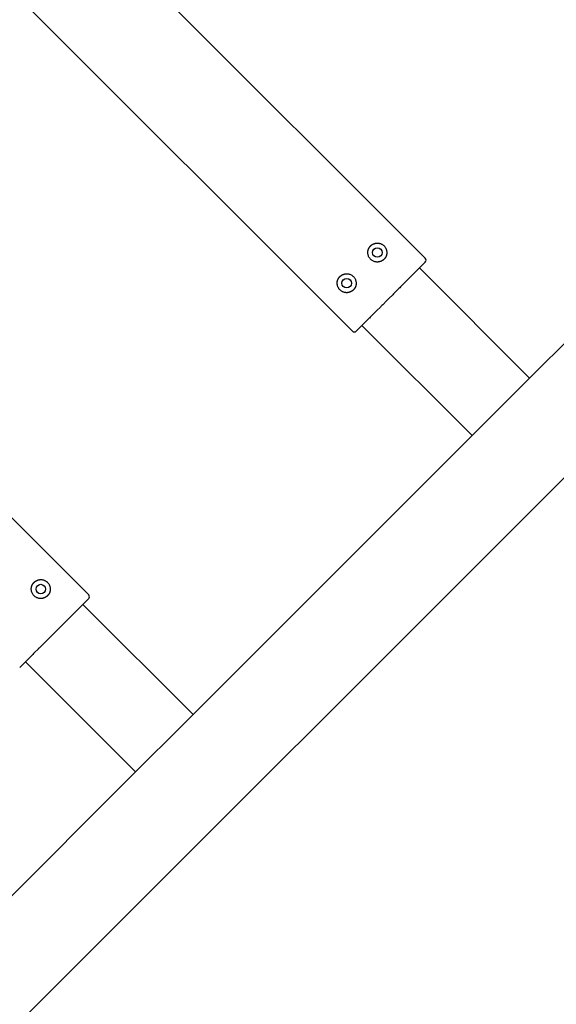
# Model space of a CAD drawing. Extents: x 52718 to 62714, y 11912 to 17960.
# Drawn here: x 55219 to 55417, y 14471 to 14835 of the extents above; entities that cross this region are included whole.
import ezdxf

# ---------------------------------------------------------------- set-up
doc = ezdxf.new("R2010")
doc.units = 0
doc.header["$MEASUREMENT"] = 0
doc.layers.get('0').update_dxf_attribs({"linetype": 'CONTINUOUS'})

# ---------------------------------------------------------------- blocks, each defined once
blk = doc.blocks.new('A$C00C42DD3')
for p, q in [((-99595.56, -16920.65), (-99009.29, -16334.38)), ((-99394.16, -16587.02), (-99640.24, -16340.95)), ((-99667.11, -16367.82), (-99421.03, -16613.89)), ((-99518.38, -16711.24), (-99764.46, -16465.17)), ((-99223.35, -16498.94), (-99357.77, -16633.36)), ((-99395.62, -16589.89), (-99394.53, -16588.8)), ((-99394.16, -16588.44), (-99394.53, -16588.8)), ((-99398.95, -16593.23), (-99397.85, -16592.12)), ((-99397.45, -16591.73), (-99397.85, -16592.12)), ((-99397.19, -16591.46), (-99397.45, -16591.73)), ((-99397.19, -16591.46), (-99396.27, -16590.54)), ((-99397.19, -16591.46), (-99397.19, -16591.46)), ((-99396.29, -16590.56), (-99355.63, -16631.22)), ((-99395.87, -16590.15), (-99396.27, -16590.54)), ((-99395.62, -16589.89), (-99395.87, -16590.15)), ((-99403.06, -16597.33), (-99401.72, -16596)), ((-99401.37, -16595.64), (-99401.72, -16596)), ((-99401.04, -16595.31), (-99401.37, -16595.64)), ((-99400.92, -16595.2), (-99401.04, -16595.31)), ((-99400.92, -16595.2), (-99399.68, -16593.96)), ((-99399.3, -16593.57), (-99399.68, -16593.96)), ((-99399, -16593.27), (-99399.3, -16593.57)), ((-99398.95, -16593.23), (-99399, -16593.27)), ((-99405.54, -16599.81), (-99405.9, -16600.17)), ((-99405.31, -16599.58), (-99405.54, -16599.81)), ((-99405.31, -16599.58), (-99403.91, -16598.18)), ((-99403.59, -16597.86), (-99403.91, -16598.18)), ((-99403.24, -16597.51), (-99403.59, -16597.86)), ((-99403.06, -16597.33), (-99403.24, -16597.51)), ((-99409.87, -16604.15), (-99408.48, -16602.75)), ((-99408.25, -16602.52), (-99408.48, -16602.75)), ((-99407.88, -16602.16), (-99408.25, -16602.52)), ((-99407.6, -16601.87), (-99407.88, -16602.16)), ((-99407.6, -16601.87), (-99406.18, -16600.46)), ((-99405.9, -16600.17), (-99406.18, -16600.46)), ((-99414.1, -16608.37), (-99412.86, -16607.14)), ((-99412.75, -16607.02), (-99412.86, -16607.14)), ((-99412.42, -16606.69), (-99412.75, -16607.02)), ((-99412.06, -16606.33), (-99412.42, -16606.69)), ((-99412.06, -16606.33), (-99410.72, -16605)), ((-99410.55, -16604.82), (-99410.72, -16605)), ((-99410.2, -16604.47), (-99410.55, -16604.82)), ((-99409.87, -16604.15), (-99410.2, -16604.47)), ((-99417.52, -16611.79), (-99416.6, -16610.87)), ((-99416.33, -16610.6), (-99416.6, -16610.87)), ((-99416.6, -16610.87), (-99416.6, -16610.87)), ((-99415.94, -16610.21), (-99416.33, -16610.6)), ((-99415.94, -16610.21), (-99414.83, -16609.1)), ((-99414.79, -16609.06), (-99414.83, -16609.1)), ((-99414.48, -16608.76), (-99414.79, -16609.06)), ((-99414.1, -16608.37), (-99414.48, -16608.76)), ((-99419.25, -16613.53), (-99419.62, -16613.89)), ((-99419.25, -16613.53), (-99418.13, -16612.4)), ((-99417.91, -16612.18), (-99418.13, -16612.4)), ((-99417.52, -16611.79), (-99417.91, -16612.18)), ((-99417.5, -16611.77), (-99376.84, -16652.43)), ((-99357.77, -16633.36), (-99376.84, -16652.43)), ((-99376.84, -16652.43), (-99484.02, -16759.61)), ((-99518.38, -16712.65), (-99518.75, -16713.02)), ((-99523.17, -16717.44), (-99522.06, -16716.34)), ((-99521.67, -16715.94), (-99522.06, -16716.34)), ((-99521.41, -16715.68), (-99521.67, -16715.94)), ((-99521.41, -16715.68), (-99520.49, -16714.76)), ((-99521.41, -16715.68), (-99521.41, -16715.68)), ((-99479.84, -16755.43), (-99520.5, -16714.78)), ((-99520.09, -16714.36), (-99520.49, -16714.76)), ((-99519.84, -16714.11), (-99520.09, -16714.36)), ((-99519.84, -16714.11), (-99518.75, -16713.02)), ((-99525.58, -16719.86), (-99525.94, -16720.21)), ((-99525.25, -16719.52), (-99525.58, -16719.86)), ((-99525.14, -16719.41), (-99525.25, -16719.52)), ((-99525.14, -16719.41), (-99523.9, -16718.17)), ((-99523.52, -16717.79), (-99523.9, -16718.17)), ((-99523.22, -16717.49), (-99523.52, -16717.79)), ((-99523.17, -16717.44), (-99523.22, -16717.49)), ((-99529.53, -16723.8), (-99528.13, -16722.4)), ((-99527.8, -16722.08), (-99528.13, -16722.4)), ((-99527.45, -16721.73), (-99527.8, -16722.08)), ((-99527.28, -16721.55), (-99527.45, -16721.73)), ((-99527.28, -16721.55), (-99525.94, -16720.21)), ((-99534.09, -16728.36), (-99532.69, -16726.97)), ((-99532.46, -16726.73), (-99532.69, -16726.97)), ((-99532.1, -16726.37), (-99532.46, -16726.73)), ((-99531.82, -16726.09), (-99532.1, -16726.37)), ((-99531.82, -16726.09), (-99530.4, -16724.67)), ((-99530.12, -16724.39), (-99530.4, -16724.67)), ((-99529.76, -16724.03), (-99530.12, -16724.39)), ((-99529.53, -16723.8), (-99529.76, -16724.03)), ((-99536.64, -16730.91), (-99536.97, -16731.24)), ((-99536.28, -16730.55), (-99536.64, -16730.91)), ((-99536.28, -16730.55), (-99534.94, -16729.21)), ((-99534.77, -16729.04), (-99534.94, -16729.21)), ((-99534.42, -16728.69), (-99534.77, -16729.04)), ((-99534.09, -16728.36), (-99534.42, -16728.69)), ((-99540.16, -16734.43), (-99540.55, -16734.82)), ((-99540.16, -16734.43), (-99539.05, -16733.32)), ((-99539, -16733.27), (-99539.05, -16733.32)), ((-99538.7, -16732.97), (-99539, -16733.27)), ((-99538.32, -16732.59), (-99538.7, -16732.97)), ((-99538.32, -16732.59), (-99537.08, -16731.35)), ((-99536.97, -16731.24), (-99537.08, -16731.35)), ((-99543.47, -16737.74), (-99543.84, -16738.11)), ((-99543.47, -16737.74), (-99542.35, -16736.62)), ((-99542.13, -16736.4), (-99542.35, -16736.62)), ((-99541.74, -16736.01), (-99542.13, -16736.4)), ((-99541.74, -16736.01), (-99540.82, -16735.09)), ((-99501.06, -16776.65), (-99541.72, -16735.99)), ((-99540.81, -16735.08), (-99540.82, -16735.09)), ((-99540.55, -16734.82), (-99540.81, -16735.08)), ((-99484.02, -16759.61), (-99501.06, -16776.65)), ((-99501.06, -16776.65), (-99572.3, -16847.89))]:
    blk.add_line(p, q)
at = {"flags": 128}
for points in [[(-99414.51, -16582.64), (-99414.48, -16582.59), (-99414.44, -16582.55), (-99414.4, -16582.51), (-99414.36, -16582.47), (-99414.32, -16582.43), (-99414.28, -16582.39), (-99414.23, -16582.35), (-99414.19, -16582.31), (-99414.15, -16582.27), (-99414.11, -16582.23), (-99414.06, -16582.2), (-99414.02, -16582.16), (-99413.98, -16582.13), (-99413.94, -16582.1), (-99413.89, -16582.07), (-99413.85, -16582.04), (-99413.81, -16582.01), (-99413.77, -16581.98), (-99413.73, -16581.95), (-99413.69, -16581.93), (-99413.65, -16581.91), (-99413.62, -16581.89), (-99413.58, -16581.87), (-99413.55, -16581.85)], [(-99413.55, -16581.85), (-99413.53, -16581.84), (-99413.52, -16581.83), (-99413.51, -16581.82), (-99413.49, -16581.82), (-99413.48, -16581.81), (-99413.47, -16581.8), (-99413.45, -16581.79), (-99413.44, -16581.79), (-99413.43, -16581.78), (-99413.42, -16581.78), (-99413.41, -16581.77), (-99413.4, -16581.77), (-99413.39, -16581.76), (-99413.38, -16581.75), (-99413.37, -16581.75), (-99413.36, -16581.75), (-99413.35, -16581.74), (-99413.34, -16581.74), (-99413.33, -16581.73), (-99413.32, -16581.73), (-99413.31, -16581.73), (-99413.3, -16581.72), (-99413.3, -16581.72), (-99413.29, -16581.72)], [(-99413.29, -16581.72), (-99413.28, -16581.71), (-99413.27, -16581.71), (-99413.26, -16581.7), (-99413.24, -16581.69), (-99413.22, -16581.68), (-99413.2, -16581.67), (-99413.17, -16581.66), (-99413.15, -16581.65), (-99413.12, -16581.64), (-99413.09, -16581.63), (-99413.06, -16581.62), (-99413.02, -16581.61), (-99412.99, -16581.59), (-99412.95, -16581.58), (-99412.91, -16581.57), (-99412.88, -16581.56), (-99412.84, -16581.55), (-99412.8, -16581.54), (-99412.76, -16581.52), (-99412.73, -16581.51), (-99412.69, -16581.51), (-99412.65, -16581.5), (-99412.61, -16581.49), (-99412.57, -16581.48)], [(-99412.57, -16581.48), (-99412.53, -16581.47), (-99412.48, -16581.46), (-99412.43, -16581.45), (-99412.38, -16581.44), (-99412.33, -16581.44), (-99412.28, -16581.43), (-99412.23, -16581.42), (-99412.18, -16581.42), (-99412.13, -16581.41), (-99412.08, -16581.41), (-99412.03, -16581.41), (-99411.99, -16581.4), (-99411.94, -16581.4), (-99411.89, -16581.4), (-99411.84, -16581.4), (-99411.79, -16581.4), (-99411.74, -16581.4), (-99411.7, -16581.4), (-99411.65, -16581.41), (-99411.6, -16581.41), (-99411.55, -16581.41), (-99411.5, -16581.42), (-99411.45, -16581.42), (-99411.4, -16581.43)], [(-99411.4, -16581.43), (-99411.21, -16581.46), (-99411.02, -16581.5), (-99410.84, -16581.55), (-99410.65, -16581.61), (-99410.47, -16581.68), (-99410.3, -16581.76), (-99410.13, -16581.85), (-99409.96, -16581.95), (-99409.8, -16582.06), (-99409.65, -16582.17), (-99409.5, -16582.3), (-99409.37, -16582.43), (-99409.24, -16582.56), (-99409.12, -16582.71), (-99409, -16582.86), (-99408.89, -16583.02), (-99408.79, -16583.19), (-99408.7, -16583.36), (-99408.62, -16583.53), (-99408.55, -16583.71), (-99408.49, -16583.9), (-99408.44, -16584.08), (-99408.4, -16584.27), (-99408.37, -16584.46)], [(-99411.53, -16588.39), (-99411.76, -16588.4), (-99412.01, -16588.4), (-99412.26, -16588.38), (-99412.51, -16588.34), (-99412.76, -16588.28), (-99413, -16588.2), (-99413.25, -16588.11), (-99413.49, -16587.99), (-99413.71, -16587.86), (-99413.93, -16587.71), (-99414.13, -16587.55), (-99414.32, -16587.38), (-99414.49, -16587.19), (-99414.65, -16586.99), (-99414.8, -16586.77), (-99414.93, -16586.54), (-99415.05, -16586.31), (-99415.14, -16586.06), (-99415.22, -16585.81), (-99415.28, -16585.57), (-99415.32, -16585.32), (-99415.34, -16585.07), (-99415.34, -16584.82), (-99415.33, -16584.59)], [(-99415.33, -16584.59), (-99415.33, -16584.56), (-99415.32, -16584.54), (-99415.32, -16584.51), (-99415.32, -16584.49), (-99415.32, -16584.46), (-99415.31, -16584.44), (-99415.31, -16584.42), (-99415.31, -16584.39), (-99415.3, -16584.37), (-99415.3, -16584.35), (-99415.3, -16584.33), (-99415.29, -16584.31), (-99415.29, -16584.29), (-99415.28, -16584.27), (-99415.28, -16584.25), (-99415.28, -16584.23), (-99415.27, -16584.21), (-99415.27, -16584.19), (-99415.27, -16584.17), (-99415.26, -16584.15), (-99415.26, -16584.14), (-99415.25, -16584.12), (-99415.25, -16584.1), (-99415.25, -16584.09)], [(-99415.25, -16584.09), (-99415.24, -16584.07), (-99415.24, -16584.05), (-99415.23, -16584.03), (-99415.23, -16584), (-99415.22, -16583.98), (-99415.21, -16583.95), (-99415.2, -16583.92), (-99415.19, -16583.89), (-99415.18, -16583.86), (-99415.17, -16583.83), (-99415.16, -16583.79), (-99415.15, -16583.75), (-99415.14, -16583.72), (-99415.12, -16583.68), (-99415.11, -16583.65), (-99415.1, -16583.61), (-99415.08, -16583.57), (-99415.07, -16583.54), (-99415.05, -16583.5), (-99415.04, -16583.47), (-99415.02, -16583.43), (-99415, -16583.4), (-99414.99, -16583.37), (-99414.97, -16583.33)], [(-99414.97, -16583.33), (-99414.96, -16583.3), (-99414.94, -16583.28), (-99414.93, -16583.25), (-99414.91, -16583.22), (-99414.89, -16583.19), (-99414.88, -16583.16), (-99414.86, -16583.13), (-99414.84, -16583.1), (-99414.83, -16583.07), (-99414.81, -16583.04), (-99414.79, -16583.02), (-99414.77, -16582.99), (-99414.75, -16582.96), (-99414.73, -16582.93), (-99414.71, -16582.9), (-99414.69, -16582.87), (-99414.67, -16582.84), (-99414.65, -16582.81), (-99414.63, -16582.78), (-99414.61, -16582.75), (-99414.58, -16582.72), (-99414.56, -16582.7), (-99414.54, -16582.67), (-99414.51, -16582.64)], [(-99408.37, -16584.46), (-99408.36, -16584.51), (-99408.36, -16584.56), (-99408.36, -16584.61), (-99408.35, -16584.66), (-99408.35, -16584.71), (-99408.35, -16584.75), (-99408.34, -16584.8), (-99408.34, -16584.85), (-99408.34, -16584.9), (-99408.34, -16584.95), (-99408.34, -16585), (-99408.35, -16585.05), (-99408.35, -16585.09), (-99408.35, -16585.14), (-99408.35, -16585.19), (-99408.36, -16585.24), (-99408.36, -16585.29), (-99408.37, -16585.34), (-99408.38, -16585.39), (-99408.38, -16585.44), (-99408.39, -16585.49), (-99408.4, -16585.54), (-99408.41, -16585.58), (-99408.42, -16585.63)], [(-99411.03, -16588.31), (-99411.04, -16588.31), (-99411.06, -16588.31), (-99411.08, -16588.32), (-99411.09, -16588.32), (-99411.11, -16588.32), (-99411.13, -16588.33), (-99411.15, -16588.33), (-99411.17, -16588.34), (-99411.19, -16588.34), (-99411.21, -16588.34), (-99411.23, -16588.35), (-99411.25, -16588.35), (-99411.27, -16588.35), (-99411.29, -16588.36), (-99411.31, -16588.36), (-99411.34, -16588.36), (-99411.36, -16588.37), (-99411.38, -16588.37), (-99411.41, -16588.37), (-99411.43, -16588.38), (-99411.45, -16588.38), (-99411.48, -16588.38), (-99411.5, -16588.39), (-99411.53, -16588.39)], [(-99410.27, -16588.03), (-99410.31, -16588.05), (-99410.34, -16588.06), (-99410.37, -16588.08), (-99410.41, -16588.09), (-99410.44, -16588.11), (-99410.48, -16588.13), (-99410.52, -16588.14), (-99410.55, -16588.15), (-99410.59, -16588.17), (-99410.62, -16588.18), (-99410.66, -16588.2), (-99410.7, -16588.21), (-99410.73, -16588.22), (-99410.77, -16588.23), (-99410.8, -16588.24), (-99410.83, -16588.25), (-99410.86, -16588.26), (-99410.89, -16588.27), (-99410.92, -16588.28), (-99410.95, -16588.28), (-99410.97, -16588.29), (-99410.99, -16588.3), (-99411.01, -16588.3), (-99411.03, -16588.31)], [(-99409.58, -16587.57), (-99409.61, -16587.6), (-99409.64, -16587.62), (-99409.67, -16587.64), (-99409.69, -16587.66), (-99409.72, -16587.69), (-99409.75, -16587.71), (-99409.78, -16587.73), (-99409.81, -16587.75), (-99409.84, -16587.77), (-99409.87, -16587.79), (-99409.9, -16587.81), (-99409.93, -16587.83), (-99409.96, -16587.85), (-99409.99, -16587.87), (-99410.01, -16587.89), (-99410.04, -16587.9), (-99410.07, -16587.92), (-99410.1, -16587.94), (-99410.13, -16587.95), (-99410.16, -16587.97), (-99410.19, -16587.99), (-99410.22, -16588), (-99410.25, -16588.02), (-99410.27, -16588.03)], [(-99408.79, -16586.61), (-99408.81, -16586.64), (-99408.83, -16586.68), (-99408.85, -16586.71), (-99408.87, -16586.75), (-99408.9, -16586.79), (-99408.92, -16586.83), (-99408.95, -16586.87), (-99408.98, -16586.91), (-99409.01, -16586.95), (-99409.04, -16586.99), (-99409.07, -16587.04), (-99409.1, -16587.08), (-99409.14, -16587.12), (-99409.17, -16587.16), (-99409.21, -16587.21), (-99409.25, -16587.25), (-99409.29, -16587.29), (-99409.33, -16587.33), (-99409.37, -16587.38), (-99409.41, -16587.42), (-99409.45, -16587.46), (-99409.49, -16587.5), (-99409.54, -16587.53), (-99409.58, -16587.57)], [(-99408.66, -16586.35), (-99408.66, -16586.36), (-99408.66, -16586.36), (-99408.67, -16586.37), (-99408.67, -16586.38), (-99408.67, -16586.39), (-99408.68, -16586.4), (-99408.68, -16586.41), (-99408.69, -16586.41), (-99408.69, -16586.42), (-99408.7, -16586.43), (-99408.7, -16586.44), (-99408.71, -16586.46), (-99408.71, -16586.47), (-99408.72, -16586.48), (-99408.72, -16586.49), (-99408.73, -16586.5), (-99408.74, -16586.51), (-99408.74, -16586.53), (-99408.75, -16586.54), (-99408.76, -16586.55), (-99408.76, -16586.57), (-99408.77, -16586.58), (-99408.78, -16586.59), (-99408.79, -16586.61)], [(-99408.42, -16585.63), (-99408.43, -16585.67), (-99408.44, -16585.71), (-99408.45, -16585.75), (-99408.46, -16585.79), (-99408.47, -16585.82), (-99408.48, -16585.86), (-99408.49, -16585.9), (-99408.5, -16585.93), (-99408.51, -16585.97), (-99408.52, -16586.01), (-99408.53, -16586.05), (-99408.55, -16586.08), (-99408.56, -16586.11), (-99408.57, -16586.15), (-99408.58, -16586.18), (-99408.59, -16586.21), (-99408.6, -16586.23), (-99408.61, -16586.26), (-99408.62, -16586.28), (-99408.63, -16586.3), (-99408.64, -16586.31), (-99408.65, -16586.33), (-99408.65, -16586.34), (-99408.66, -16586.35)], [(-99424.73, -16593.09), (-99424.69, -16593.07), (-99424.66, -16593.05), (-99424.63, -16593.04), (-99424.59, -16593.02), (-99424.56, -16593.01), (-99424.52, -16592.99), (-99424.48, -16592.98), (-99424.45, -16592.96), (-99424.41, -16592.95), (-99424.38, -16592.94), (-99424.34, -16592.92), (-99424.3, -16592.91), (-99424.27, -16592.9), (-99424.23, -16592.89), (-99424.2, -16592.87), (-99424.17, -16592.86), (-99424.14, -16592.86), (-99424.11, -16592.85), (-99424.08, -16592.84), (-99424.05, -16592.83), (-99424.03, -16592.83), (-99424.01, -16592.82), (-99423.99, -16592.82), (-99423.97, -16592.81)], [(-99423.97, -16592.81), (-99423.96, -16592.81), (-99423.94, -16592.8), (-99423.92, -16592.8), (-99423.91, -16592.8), (-99423.89, -16592.79), (-99423.87, -16592.79), (-99423.85, -16592.79), (-99423.83, -16592.78), (-99423.81, -16592.78), (-99423.79, -16592.77), (-99423.77, -16592.77), (-99423.75, -16592.77), (-99423.73, -16592.76), (-99423.71, -16592.76), (-99423.69, -16592.76), (-99423.66, -16592.75), (-99423.64, -16592.75), (-99423.62, -16592.75), (-99423.59, -16592.74), (-99423.57, -16592.74), (-99423.55, -16592.74), (-99423.52, -16592.73), (-99423.5, -16592.73), (-99423.47, -16592.73)], [(-99423.47, -16592.73), (-99423.24, -16592.72), (-99422.99, -16592.72), (-99422.74, -16592.74), (-99422.49, -16592.78), (-99422.24, -16592.84), (-99422, -16592.91), (-99421.75, -16593.01), (-99421.51, -16593.12), (-99421.28, -16593.26), (-99421.07, -16593.41), (-99420.87, -16593.57), (-99420.68, -16593.74), (-99420.51, -16593.92), (-99420.35, -16594.13), (-99420.2, -16594.34), (-99420.07, -16594.57), (-99419.95, -16594.81), (-99419.85, -16595.06), (-99419.78, -16595.3), (-99419.72, -16595.55), (-99419.68, -16595.79), (-99419.66, -16596.05), (-99419.66, -16596.3), (-99419.67, -16596.53)], [(-99426.63, -16596.66), (-99426.63, -16596.61), (-99426.64, -16596.56), (-99426.64, -16596.51), (-99426.65, -16596.46), (-99426.65, -16596.41), (-99426.65, -16596.36), (-99426.65, -16596.31), (-99426.66, -16596.27), (-99426.66, -16596.22), (-99426.66, -16596.17), (-99426.65, -16596.12), (-99426.65, -16596.07), (-99426.65, -16596.02), (-99426.65, -16595.98), (-99426.64, -16595.93), (-99426.64, -16595.88), (-99426.63, -16595.83), (-99426.63, -16595.78), (-99426.62, -16595.73), (-99426.62, -16595.68), (-99426.61, -16595.63), (-99426.6, -16595.58), (-99426.59, -16595.53), (-99426.58, -16595.49)], [(-99426.58, -16595.49), (-99426.57, -16595.45), (-99426.56, -16595.41), (-99426.55, -16595.37), (-99426.54, -16595.33), (-99426.53, -16595.29), (-99426.52, -16595.26), (-99426.51, -16595.22), (-99426.5, -16595.18), (-99426.49, -16595.15), (-99426.48, -16595.11), (-99426.46, -16595.07), (-99426.45, -16595.04), (-99426.44, -16595), (-99426.43, -16594.97), (-99426.42, -16594.94), (-99426.4, -16594.91), (-99426.39, -16594.89), (-99426.38, -16594.86), (-99426.37, -16594.84), (-99426.37, -16594.82), (-99426.36, -16594.8), (-99426.35, -16594.79), (-99426.35, -16594.78), (-99426.34, -16594.77)], [(-99426.34, -16594.77), (-99426.34, -16594.76), (-99426.34, -16594.75), (-99426.33, -16594.75), (-99426.33, -16594.74), (-99426.33, -16594.73), (-99426.32, -16594.72), (-99426.32, -16594.71), (-99426.31, -16594.7), (-99426.31, -16594.69), (-99426.3, -16594.68), (-99426.3, -16594.67), (-99426.29, -16594.66), (-99426.29, -16594.65), (-99426.28, -16594.64), (-99426.28, -16594.63), (-99426.27, -16594.62), (-99426.26, -16594.6), (-99426.26, -16594.59), (-99426.25, -16594.58), (-99426.24, -16594.57), (-99426.24, -16594.55), (-99426.23, -16594.54), (-99426.22, -16594.52), (-99426.21, -16594.51)], [(-99426.21, -16594.51), (-99426.19, -16594.48), (-99426.17, -16594.44), (-99426.15, -16594.4), (-99426.13, -16594.37), (-99426.1, -16594.33), (-99426.08, -16594.29), (-99426.05, -16594.25), (-99426.02, -16594.21), (-99425.99, -16594.17), (-99425.96, -16594.12), (-99425.93, -16594.08), (-99425.9, -16594.04), (-99425.86, -16594), (-99425.83, -16593.95), (-99425.79, -16593.91), (-99425.75, -16593.87), (-99425.71, -16593.82), (-99425.67, -16593.78), (-99425.63, -16593.74), (-99425.59, -16593.7), (-99425.55, -16593.66), (-99425.51, -16593.62), (-99425.46, -16593.58), (-99425.42, -16593.55)], [(-99425.42, -16593.55), (-99425.39, -16593.52), (-99425.36, -16593.5), (-99425.33, -16593.48), (-99425.31, -16593.45), (-99425.28, -16593.43), (-99425.25, -16593.41), (-99425.22, -16593.39), (-99425.19, -16593.37), (-99425.16, -16593.35), (-99425.13, -16593.33), (-99425.1, -16593.31), (-99425.07, -16593.29), (-99425.04, -16593.27), (-99425.01, -16593.25), (-99424.99, -16593.23), (-99424.96, -16593.21), (-99424.93, -16593.2), (-99424.9, -16593.18), (-99424.87, -16593.16), (-99424.84, -16593.15), (-99424.81, -16593.13), (-99424.78, -16593.12), (-99424.75, -16593.1), (-99424.73, -16593.09)], [(-99423.6, -16599.69), (-99423.79, -16599.66), (-99423.98, -16599.62), (-99424.16, -16599.57), (-99424.35, -16599.51), (-99424.53, -16599.44), (-99424.7, -16599.36), (-99424.87, -16599.26), (-99425.04, -16599.17), (-99425.2, -16599.06), (-99425.35, -16598.94), (-99425.49, -16598.82), (-99425.63, -16598.69), (-99425.76, -16598.55), (-99425.88, -16598.41), (-99426, -16598.26), (-99426.11, -16598.1), (-99426.21, -16597.93), (-99426.3, -16597.76), (-99426.38, -16597.59), (-99426.45, -16597.41), (-99426.51, -16597.22), (-99426.56, -16597.04), (-99426.6, -16596.85), (-99426.63, -16596.66)], [(-99422.43, -16599.64), (-99422.47, -16599.65), (-99422.52, -16599.66), (-99422.57, -16599.67), (-99422.62, -16599.67), (-99422.67, -16599.68), (-99422.72, -16599.69), (-99422.77, -16599.69), (-99422.82, -16599.7), (-99422.87, -16599.7), (-99422.92, -16599.71), (-99422.97, -16599.71), (-99423.01, -16599.71), (-99423.06, -16599.71), (-99423.11, -16599.71), (-99423.16, -16599.72), (-99423.21, -16599.71), (-99423.26, -16599.71), (-99423.3, -16599.71), (-99423.35, -16599.71), (-99423.4, -16599.71), (-99423.45, -16599.7), (-99423.5, -16599.7), (-99423.55, -16599.69), (-99423.6, -16599.69)], [(-99421.71, -16599.4), (-99421.72, -16599.41), (-99421.73, -16599.41), (-99421.74, -16599.42), (-99421.76, -16599.43), (-99421.78, -16599.43), (-99421.8, -16599.44), (-99421.83, -16599.45), (-99421.85, -16599.46), (-99421.88, -16599.47), (-99421.91, -16599.49), (-99421.94, -16599.5), (-99421.98, -16599.51), (-99422.01, -16599.52), (-99422.05, -16599.54), (-99422.09, -16599.55), (-99422.12, -16599.56), (-99422.16, -16599.57), (-99422.2, -16599.58), (-99422.24, -16599.59), (-99422.27, -16599.6), (-99422.31, -16599.61), (-99422.35, -16599.62), (-99422.39, -16599.63), (-99422.43, -16599.64)], [(-99421.45, -16599.27), (-99421.47, -16599.28), (-99421.48, -16599.29), (-99421.49, -16599.29), (-99421.51, -16599.3), (-99421.52, -16599.31), (-99421.53, -16599.32), (-99421.55, -16599.32), (-99421.56, -16599.33), (-99421.57, -16599.33), (-99421.58, -16599.34), (-99421.59, -16599.35), (-99421.6, -16599.35), (-99421.61, -16599.36), (-99421.62, -16599.36), (-99421.63, -16599.37), (-99421.64, -16599.37), (-99421.65, -16599.38), (-99421.66, -16599.38), (-99421.67, -16599.38), (-99421.68, -16599.39), (-99421.69, -16599.39), (-99421.7, -16599.4), (-99421.7, -16599.4), (-99421.71, -16599.4)], [(-99420.49, -16598.48), (-99420.52, -16598.52), (-99420.56, -16598.57), (-99420.6, -16598.61), (-99420.64, -16598.65), (-99420.68, -16598.69), (-99420.72, -16598.73), (-99420.77, -16598.77), (-99420.81, -16598.81), (-99420.85, -16598.85), (-99420.89, -16598.89), (-99420.94, -16598.92), (-99420.98, -16598.96), (-99421.02, -16598.99), (-99421.06, -16599.02), (-99421.11, -16599.05), (-99421.15, -16599.08), (-99421.19, -16599.11), (-99421.23, -16599.14), (-99421.27, -16599.16), (-99421.31, -16599.19), (-99421.34, -16599.21), (-99421.38, -16599.23), (-99421.42, -16599.25), (-99421.45, -16599.27)], [(-99420.03, -16597.78), (-99420.04, -16597.81), (-99420.06, -16597.84), (-99420.07, -16597.87), (-99420.09, -16597.9), (-99420.1, -16597.93), (-99420.12, -16597.96), (-99420.14, -16597.99), (-99420.15, -16598.02), (-99420.17, -16598.04), (-99420.19, -16598.07), (-99420.21, -16598.1), (-99420.23, -16598.13), (-99420.25, -16598.16), (-99420.27, -16598.19), (-99420.29, -16598.22), (-99420.31, -16598.25), (-99420.33, -16598.28), (-99420.35, -16598.31), (-99420.37, -16598.34), (-99420.39, -16598.36), (-99420.42, -16598.39), (-99420.44, -16598.42), (-99420.46, -16598.45), (-99420.49, -16598.48)], [(-99419.75, -16597.03), (-99419.76, -16597.05), (-99419.76, -16597.07), (-99419.77, -16597.09), (-99419.77, -16597.11), (-99419.78, -16597.14), (-99419.79, -16597.17), (-99419.8, -16597.2), (-99419.81, -16597.23), (-99419.82, -16597.26), (-99419.83, -16597.29), (-99419.84, -16597.33), (-99419.85, -16597.36), (-99419.86, -16597.4), (-99419.88, -16597.44), (-99419.89, -16597.47), (-99419.9, -16597.51), (-99419.92, -16597.54), (-99419.93, -16597.58), (-99419.95, -16597.61), (-99419.96, -16597.65), (-99419.98, -16597.69), (-99420, -16597.72), (-99420.01, -16597.75), (-99420.03, -16597.78)], [(-99419.67, -16596.53), (-99419.67, -16596.55), (-99419.68, -16596.58), (-99419.68, -16596.6), (-99419.68, -16596.63), (-99419.68, -16596.65), (-99419.69, -16596.68), (-99419.69, -16596.7), (-99419.69, -16596.72), (-99419.7, -16596.75), (-99419.7, -16596.77), (-99419.7, -16596.79), (-99419.71, -16596.81), (-99419.71, -16596.83), (-99419.71, -16596.85), (-99419.72, -16596.87), (-99419.72, -16596.89), (-99419.73, -16596.91), (-99419.73, -16596.93), (-99419.73, -16596.95), (-99419.74, -16596.96), (-99419.74, -16596.98), (-99419.75, -16597), (-99419.75, -16597.01), (-99419.75, -16597.03)], [(-99535.75, -16712.6), (-99535.97, -16712.62), (-99536.22, -16712.61), (-99536.48, -16712.59), (-99536.73, -16712.55), (-99536.97, -16712.5), (-99537.22, -16712.42), (-99537.46, -16712.32), (-99537.7, -16712.21), (-99537.93, -16712.08), (-99538.15, -16711.93), (-99538.35, -16711.76), (-99538.53, -16711.59), (-99538.71, -16711.41), (-99538.87, -16711.21), (-99539.02, -16710.99), (-99539.15, -16710.76), (-99539.27, -16710.52), (-99539.36, -16710.28), (-99539.44, -16710.03), (-99539.5, -16709.79), (-99539.53, -16709.54), (-99539.55, -16709.28), (-99539.56, -16709.03), (-99539.55, -16708.81)], [(-99539.55, -16708.81), (-99539.54, -16708.78), (-99539.54, -16708.76), (-99539.54, -16708.73), (-99539.54, -16708.71), (-99539.53, -16708.68), (-99539.53, -16708.66), (-99539.53, -16708.64), (-99539.52, -16708.61), (-99539.52, -16708.59), (-99539.52, -16708.57), (-99539.51, -16708.55), (-99539.51, -16708.52), (-99539.51, -16708.5), (-99539.5, -16708.48), (-99539.5, -16708.46), (-99539.49, -16708.44), (-99539.49, -16708.42), (-99539.49, -16708.41), (-99539.48, -16708.39), (-99539.48, -16708.37), (-99539.48, -16708.35), (-99539.47, -16708.34), (-99539.47, -16708.32), (-99539.46, -16708.3)], [(-99539.46, -16708.3), (-99539.46, -16708.29), (-99539.45, -16708.27), (-99539.45, -16708.25), (-99539.44, -16708.22), (-99539.44, -16708.2), (-99539.43, -16708.17), (-99539.42, -16708.14), (-99539.41, -16708.11), (-99539.4, -16708.08), (-99539.39, -16708.04), (-99539.38, -16708.01), (-99539.37, -16707.97), (-99539.35, -16707.94), (-99539.34, -16707.9), (-99539.33, -16707.86), (-99539.31, -16707.83), (-99539.3, -16707.79), (-99539.28, -16707.76), (-99539.27, -16707.72), (-99539.25, -16707.68), (-99539.24, -16707.65), (-99539.22, -16707.62), (-99539.2, -16707.58), (-99539.19, -16707.55)], [(-99539.19, -16707.55), (-99539.17, -16707.52), (-99539.16, -16707.49), (-99539.14, -16707.46), (-99539.13, -16707.43), (-99539.11, -16707.41), (-99539.1, -16707.38), (-99539.08, -16707.35), (-99539.06, -16707.32), (-99539.04, -16707.29), (-99539.03, -16707.26), (-99539.01, -16707.23), (-99538.99, -16707.2), (-99538.97, -16707.17), (-99538.95, -16707.14), (-99538.93, -16707.12), (-99538.91, -16707.09), (-99538.89, -16707.06), (-99538.87, -16707.03), (-99538.84, -16707), (-99538.82, -16706.97), (-99538.8, -16706.94), (-99538.78, -16706.91), (-99538.75, -16706.88), (-99538.73, -16706.86)], [(-99538.73, -16706.86), (-99538.69, -16706.81), (-99538.65, -16706.77), (-99538.61, -16706.73), (-99538.57, -16706.69), (-99538.53, -16706.64), (-99538.49, -16706.6), (-99538.45, -16706.56), (-99538.41, -16706.52), (-99538.37, -16706.49), (-99538.32, -16706.45), (-99538.28, -16706.41), (-99538.24, -16706.38), (-99538.19, -16706.35), (-99538.15, -16706.31), (-99538.11, -16706.28), (-99538.07, -16706.25), (-99538.03, -16706.22), (-99537.99, -16706.2), (-99537.95, -16706.17), (-99537.91, -16706.15), (-99537.87, -16706.12), (-99537.84, -16706.1), (-99537.8, -16706.08), (-99537.77, -16706.06)], [(-99537.77, -16706.06), (-99537.75, -16706.05), (-99537.74, -16706.05), (-99537.72, -16706.04), (-99537.71, -16706.03), (-99537.7, -16706.03), (-99537.68, -16706.02), (-99537.67, -16706.01), (-99537.66, -16706.01), (-99537.65, -16706), (-99537.64, -16705.99), (-99537.62, -16705.99), (-99537.61, -16705.98), (-99537.6, -16705.98), (-99537.59, -16705.97), (-99537.58, -16705.97), (-99537.57, -16705.96), (-99537.56, -16705.96), (-99537.55, -16705.95), (-99537.55, -16705.95), (-99537.54, -16705.95), (-99537.53, -16705.94), (-99537.52, -16705.94), (-99537.51, -16705.94), (-99537.51, -16705.93)], [(-99537.51, -16705.93), (-99537.5, -16705.93), (-99537.49, -16705.92), (-99537.47, -16705.92), (-99537.46, -16705.91), (-99537.44, -16705.9), (-99537.41, -16705.89), (-99537.39, -16705.88), (-99537.36, -16705.87), (-99537.34, -16705.86), (-99537.31, -16705.85), (-99537.27, -16705.84), (-99537.24, -16705.82), (-99537.2, -16705.81), (-99537.17, -16705.8), (-99537.13, -16705.79), (-99537.09, -16705.77), (-99537.06, -16705.76), (-99537.02, -16705.75), (-99536.98, -16705.74), (-99536.94, -16705.73), (-99536.91, -16705.72), (-99536.87, -16705.71), (-99536.83, -16705.7), (-99536.79, -16705.7)], [(-99536.79, -16705.7), (-99536.74, -16705.69), (-99536.69, -16705.68), (-99536.64, -16705.67), (-99536.59, -16705.66), (-99536.55, -16705.65), (-99536.5, -16705.65), (-99536.45, -16705.64), (-99536.4, -16705.64), (-99536.35, -16705.63), (-99536.3, -16705.63), (-99536.25, -16705.62), (-99536.2, -16705.62), (-99536.16, -16705.62), (-99536.11, -16705.62), (-99536.06, -16705.62), (-99536.01, -16705.62), (-99535.96, -16705.62), (-99535.91, -16705.62), (-99535.86, -16705.62), (-99535.81, -16705.63), (-99535.76, -16705.63), (-99535.72, -16705.64), (-99535.67, -16705.64), (-99535.62, -16705.65)], [(-99535.62, -16705.65), (-99535.43, -16705.68), (-99535.24, -16705.72), (-99535.05, -16705.77), (-99534.87, -16705.83), (-99534.69, -16705.9), (-99534.51, -16705.98), (-99534.34, -16706.07), (-99534.18, -16706.17), (-99534.02, -16706.28), (-99533.87, -16706.39), (-99533.72, -16706.51), (-99533.58, -16706.64), (-99533.46, -16706.78), (-99533.33, -16706.93), (-99533.22, -16707.08), (-99533.11, -16707.24), (-99533.01, -16707.4), (-99532.92, -16707.57), (-99532.84, -16707.75), (-99532.77, -16707.93), (-99532.71, -16708.11), (-99532.66, -16708.3), (-99532.62, -16708.49), (-99532.59, -16708.67)], [(-99532.59, -16708.67), (-99532.58, -16708.72), (-99532.58, -16708.77), (-99532.57, -16708.82), (-99532.57, -16708.87), (-99532.57, -16708.92), (-99532.56, -16708.97), (-99532.56, -16709.02), (-99532.56, -16709.07), (-99532.56, -16709.12), (-99532.56, -16709.17), (-99532.56, -16709.22), (-99532.56, -16709.26), (-99532.57, -16709.31), (-99532.57, -16709.36), (-99532.57, -16709.41), (-99532.58, -16709.46), (-99532.58, -16709.51), (-99532.59, -16709.56), (-99532.59, -16709.6), (-99532.6, -16709.65), (-99532.61, -16709.7), (-99532.62, -16709.75), (-99532.63, -16709.8), (-99532.64, -16709.85)], [(-99535.25, -16712.52), (-99535.26, -16712.53), (-99535.28, -16712.53), (-99535.29, -16712.53), (-99535.31, -16712.54), (-99535.33, -16712.54), (-99535.35, -16712.55), (-99535.37, -16712.55), (-99535.38, -16712.55), (-99535.4, -16712.56), (-99535.42, -16712.56), (-99535.44, -16712.56), (-99535.47, -16712.57), (-99535.49, -16712.57), (-99535.51, -16712.58), (-99535.53, -16712.58), (-99535.55, -16712.58), (-99535.58, -16712.59), (-99535.6, -16712.59), (-99535.62, -16712.59), (-99535.65, -16712.59), (-99535.67, -16712.6), (-99535.7, -16712.6), (-99535.72, -16712.6), (-99535.75, -16712.6)], [(-99534.49, -16712.25), (-99534.52, -16712.26), (-99534.56, -16712.28), (-99534.59, -16712.3), (-99534.63, -16712.31), (-99534.66, -16712.33), (-99534.7, -16712.34), (-99534.73, -16712.36), (-99534.77, -16712.37), (-99534.8, -16712.39), (-99534.84, -16712.4), (-99534.88, -16712.41), (-99534.91, -16712.43), (-99534.95, -16712.44), (-99534.98, -16712.45), (-99535.02, -16712.46), (-99535.05, -16712.47), (-99535.08, -16712.48), (-99535.11, -16712.49), (-99535.14, -16712.49), (-99535.16, -16712.5), (-99535.19, -16712.51), (-99535.21, -16712.51), (-99535.23, -16712.52), (-99535.25, -16712.52)], [(-99533.8, -16711.79), (-99533.83, -16711.81), (-99533.85, -16711.84), (-99533.88, -16711.86), (-99533.91, -16711.88), (-99533.94, -16711.9), (-99533.97, -16711.93), (-99534, -16711.95), (-99534.03, -16711.97), (-99534.06, -16711.99), (-99534.09, -16712.01), (-99534.12, -16712.03), (-99534.14, -16712.05), (-99534.17, -16712.07), (-99534.2, -16712.09), (-99534.23, -16712.1), (-99534.26, -16712.12), (-99534.29, -16712.14), (-99534.32, -16712.15), (-99534.35, -16712.17), (-99534.38, -16712.19), (-99534.4, -16712.2), (-99534.43, -16712.22), (-99534.46, -16712.23), (-99534.49, -16712.25)], [(-99533, -16710.82), (-99533.02, -16710.86), (-99533.04, -16710.89), (-99533.07, -16710.93), (-99533.09, -16710.97), (-99533.11, -16711.01), (-99533.14, -16711.05), (-99533.17, -16711.09), (-99533.19, -16711.13), (-99533.22, -16711.17), (-99533.25, -16711.21), (-99533.29, -16711.25), (-99533.32, -16711.3), (-99533.35, -16711.34), (-99533.39, -16711.38), (-99533.43, -16711.43), (-99533.47, -16711.47), (-99533.5, -16711.51), (-99533.54, -16711.55), (-99533.58, -16711.59), (-99533.63, -16711.63), (-99533.67, -16711.67), (-99533.71, -16711.71), (-99533.75, -16711.75), (-99533.8, -16711.79)], [(-99532.87, -16710.57), (-99532.88, -16710.57), (-99532.88, -16710.58), (-99532.88, -16710.59), (-99532.89, -16710.6), (-99532.89, -16710.6), (-99532.9, -16710.61), (-99532.9, -16710.62), (-99532.9, -16710.63), (-99532.91, -16710.64), (-99532.91, -16710.65), (-99532.92, -16710.66), (-99532.92, -16710.67), (-99532.93, -16710.68), (-99532.93, -16710.69), (-99532.94, -16710.71), (-99532.95, -16710.72), (-99532.95, -16710.73), (-99532.96, -16710.74), (-99532.97, -16710.76), (-99532.97, -16710.77), (-99532.98, -16710.78), (-99532.99, -16710.8), (-99533, -16710.81), (-99533, -16710.82)], [(-99532.64, -16709.85), (-99532.65, -16709.89), (-99532.65, -16709.93), (-99532.66, -16709.96), (-99532.67, -16710), (-99532.68, -16710.04), (-99532.69, -16710.08), (-99532.7, -16710.11), (-99532.72, -16710.15), (-99532.73, -16710.19), (-99532.74, -16710.23), (-99532.75, -16710.26), (-99532.76, -16710.3), (-99532.78, -16710.33), (-99532.79, -16710.36), (-99532.8, -16710.39), (-99532.81, -16710.42), (-99532.82, -16710.45), (-99532.83, -16710.47), (-99532.84, -16710.49), (-99532.85, -16710.51), (-99532.86, -16710.53), (-99532.86, -16710.55), (-99532.87, -16710.56), (-99532.87, -16710.57)]]:
    blk.add_lwpolyline(points, dxfattribs=at)
for centre in [(-99411.84, -16584.9), (-99423.16, -16596.22), (-99536.06, -16709.12)]:
    blk.add_circle(centre, 1.75)
for centre, start, end in [((-99394.87, -16587.73), 315, 45), ((-99420.33, -16613.19), 225, 315), ((-99519.09, -16711.95), 315, 45)]:
    blk.add_arc(centre, 1, start, end)

msp = doc.modelspace()

# ---------------------------------------------------------------- block references
msp.add_blockref('A$C00C42DD3', (154762.77, 31333.65))

doc.saveas('drawing.dxf')
